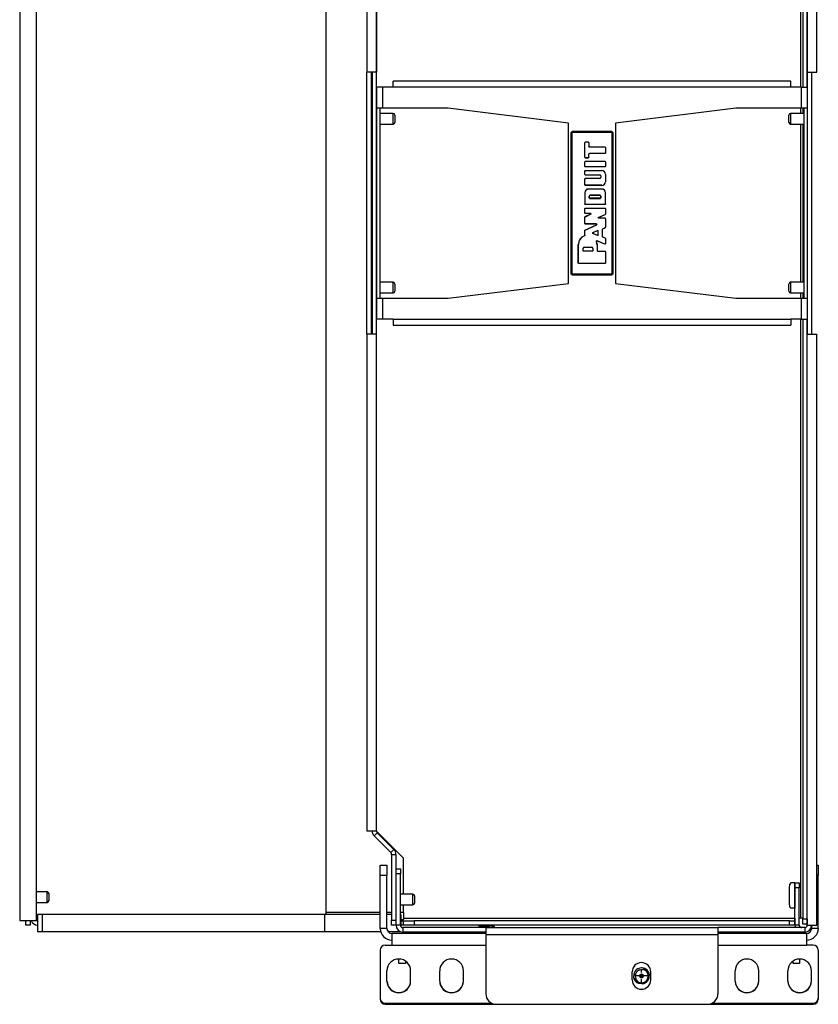
# Model space of a CAD drawing. Units: inches. Extents: x -33 to 91, y -43 to 78.
# Drawn here: x 37 to 46, y 8 to 20 of the extents above; entities that cross this region are included whole.
import ezdxf

# ---------------------------------------------------------------- set-up
doc = ezdxf.new("R2010")
doc.units = ezdxf.units.IN
doc.header["$MEASUREMENT"] = 0
doc.layers.add('TFR-TRI', color=7, linetype='CONTINUOUS')

msp = doc.modelspace()

# ---------------------------------------------------------------- linework, layer by layer
at = {"layer": 'TFR-TRI', "color": 18, "linetype": 'Continuous'}
for p, q in [((46.002, 26.144), (46.002, 19.144)), ((46.116, 19.144), (46.116, 26.144)), ((36.67, 26.09), (36.67, 9.09)), ((36.87, 9.09), (36.87, 26.09)), ((45.921, 26.062), (45.921, 18.965)), ((45.951, 26.07), (45.951, 18.965)), ((46.002, 18.965), (46.002, 26.07)), ((40.298, 25.996), (40.298, 9.185)), ((40.785, 25.03), (40.785, 19.144)), ((40.898, 25.03), (40.898, 19.144)), ((40.898, 18.653), (40.898, 25.03)), ((40.801, 19.144), (40.785, 19.144)), ((40.785, 16.037), (40.785, 19.144)), ((40.842, 19.144), (40.801, 19.144)), ((40.836, 19.144), (40.836, 16.037)), ((40.882, 19.144), (40.842, 19.144)), ((40.846, 19.144), (40.846, 16.037)), ((40.898, 19.144), (40.882, 19.144)), ((40.898, 16.037), (40.898, 19.144)), ((46.002, 19.144), (46.002, 16.037)), ((46.002, 19.144), (46.019, 19.144)), ((46.019, 19.144), (46.059, 19.144)), ((46.054, 16.037), (46.054, 19.144)), ((46.059, 19.144), (46.099, 19.144)), ((46.099, 19.144), (46.116, 19.144)), ((41.094, 19.015), (41.094, 19.035)), ((45.807, 19.035), (41.094, 19.035)), ((45.807, 19.015), (45.807, 19.035)), ((40.919, 18.965), (40.899, 18.965)), ((40.899, 18.965), (40.899, 18.715)), ((40.969, 18.965), (40.919, 18.965)), ((41.094, 18.965), (40.969, 18.965)), ((40.969, 18.965), (40.969, 18.715)), ((41.094, 18.965), (41.094, 19.015)), ((45.807, 18.965), (41.094, 18.965)), ((45.807, 18.965), (45.807, 19.015)), ((45.933, 18.965), (45.807, 18.965)), ((45.933, 18.965), (45.982, 18.965)), ((45.933, 18.715), (45.933, 18.965)), ((45.982, 18.965), (46.002, 18.965)), ((40.904, 18.715), (40.899, 18.715)), ((40.899, 18.715), (40.899, 16.465)), ((40.919, 18.715), (40.904, 18.715)), ((40.942, 18.715), (40.919, 18.715)), ((40.939, 18.715), (40.939, 16.465)), ((40.969, 18.715), (40.942, 18.715)), ((41.746, 18.715), (40.969, 18.715)), ((43.172, 18.54), (41.746, 18.715)), ((45.155, 18.715), (43.73, 18.54)), ((45.933, 18.715), (45.155, 18.715)), ((45.921, 18.715), (45.921, 18.653)), ((45.959, 18.715), (45.933, 18.715)), ((45.951, 18.715), (45.951, 18.653)), ((45.982, 18.715), (45.959, 18.715)), ((45.963, 16.465), (45.963, 18.715)), ((45.997, 18.715), (45.982, 18.715)), ((46.002, 18.715), (45.997, 18.715)), ((40.899, 18.653), (40.898, 18.653)), ((41.097, 18.653), (40.939, 18.653)), ((41.097, 18.635), (41.097, 18.653)), ((41.097, 18.59), (41.097, 18.635)), ((41.097, 18.546), (41.097, 18.59)), ((41.117, 18.633), (41.117, 18.612)), ((41.117, 18.612), (41.117, 18.569)), ((41.117, 18.569), (41.117, 18.548)), ((45.784, 18.612), (45.784, 18.633)), ((45.784, 18.569), (45.784, 18.612)), ((45.784, 18.548), (45.784, 18.569)), ((45.963, 18.653), (45.804, 18.653)), ((45.804, 18.653), (45.804, 18.635)), ((45.804, 18.635), (45.804, 18.59)), ((45.804, 18.59), (45.804, 18.546)), ((40.898, 18.528), (40.899, 18.528)), ((40.898, 16.653), (40.898, 18.528)), ((40.939, 18.528), (41.097, 18.528)), ((41.097, 18.528), (41.097, 18.546)), ((43.172, 16.64), (43.172, 18.54)), ((43.201, 18.425), (43.216, 18.44)), ((43.207, 18.419), (43.222, 18.434)), ((43.686, 18.44), (43.216, 18.44)), ((43.216, 18.44), (43.222, 18.434)), ((43.222, 18.434), (43.679, 18.434)), ((43.222, 18.434), (43.222, 18.432)), ((43.222, 18.432), (43.222, 18.429)), ((43.679, 18.434), (43.686, 18.44)), ((43.679, 18.434), (43.694, 18.419)), ((43.679, 18.434), (43.679, 18.432)), ((43.679, 18.432), (43.679, 18.429)), ((43.686, 18.44), (43.701, 18.425)), ((43.73, 18.54), (43.73, 16.64)), ((45.804, 18.546), (45.804, 18.528)), ((45.804, 18.528), (45.963, 18.528)), ((45.921, 18.528), (45.921, 16.653)), ((45.951, 18.528), (45.951, 16.653)), ((43.207, 18.419), (43.201, 18.425)), ((43.201, 18.425), (43.201, 16.755)), ((43.207, 16.762), (43.207, 18.419)), ((43.209, 18.419), (43.207, 18.419)), ((43.212, 18.419), (43.209, 18.419)), ((43.222, 18.429), (43.212, 18.419)), ((43.212, 18.419), (43.212, 16.762)), ((43.679, 18.429), (43.222, 18.429)), ((43.689, 18.419), (43.679, 18.429)), ((43.689, 16.762), (43.689, 18.419)), ((43.693, 18.419), (43.689, 18.419)), ((43.694, 18.419), (43.693, 18.419)), ((43.701, 18.425), (43.694, 18.419)), ((43.694, 18.419), (43.694, 16.762)), ((43.701, 16.755), (43.701, 18.425)), ((43.365, 18.307), (43.37, 18.312)), ((43.365, 18.134), (43.365, 18.307)), ((43.366, 18.307), (43.365, 18.307)), ((43.371, 18.312), (43.366, 18.307)), ((43.366, 18.135), (43.366, 18.307)), ((43.411, 18.312), (43.37, 18.312)), ((43.37, 18.312), (43.371, 18.312)), ((43.41, 18.312), (43.371, 18.312)), ((43.41, 18.312), (43.411, 18.312)), ((43.415, 18.307), (43.41, 18.312)), ((43.411, 18.312), (43.415, 18.307)), ((43.415, 18.307), (43.415, 18.261)), ((43.415, 18.307), (43.415, 18.307)), ((43.415, 18.307), (43.415, 18.26)), ((43.415, 18.261), (43.42, 18.256)), ((43.415, 18.26), (43.415, 18.261)), ((43.42, 18.255), (43.415, 18.26)), ((43.607, 18.256), (43.42, 18.256)), ((43.42, 18.256), (43.42, 18.255)), ((43.606, 18.255), (43.42, 18.255)), ((43.606, 18.255), (43.607, 18.256)), ((43.611, 18.25), (43.606, 18.255)), ((43.607, 18.256), (43.612, 18.251)), ((43.612, 18.251), (43.611, 18.25)), ((43.611, 18.25), (43.611, 18.186)), ((43.612, 18.251), (43.612, 18.185)), ((43.365, 18.134), (43.366, 18.135)), ((43.37, 18.129), (43.365, 18.134)), ((43.365, 18.081), (43.37, 18.086)), ((43.366, 18.135), (43.371, 18.13)), ((43.371, 18.086), (43.366, 18.081)), ((43.371, 18.13), (43.37, 18.129)), ((43.37, 18.129), (43.411, 18.129)), ((43.607, 18.086), (43.37, 18.086)), ((43.37, 18.086), (43.371, 18.086)), ((43.371, 18.13), (43.41, 18.13)), ((43.606, 18.086), (43.371, 18.086)), ((43.41, 18.13), (43.415, 18.135)), ((43.411, 18.129), (43.41, 18.13)), ((43.415, 18.134), (43.411, 18.129)), ((43.415, 18.176), (43.42, 18.181)), ((43.42, 18.18), (43.415, 18.175)), ((43.415, 18.175), (43.415, 18.176)), ((43.415, 18.135), (43.415, 18.176)), ((43.415, 18.134), (43.415, 18.175)), ((43.415, 18.135), (43.415, 18.134)), ((43.606, 18.181), (43.42, 18.181)), ((43.42, 18.181), (43.42, 18.18)), ((43.607, 18.18), (43.42, 18.18)), ((43.606, 18.181), (43.611, 18.186)), ((43.607, 18.18), (43.606, 18.181)), ((43.606, 18.086), (43.607, 18.086)), ((43.611, 18.081), (43.606, 18.086)), ((43.612, 18.185), (43.607, 18.18)), ((43.607, 18.086), (43.612, 18.081)), ((43.611, 18.186), (43.612, 18.185)), ((43.365, 18.025), (43.365, 18.081)), ((43.366, 18.081), (43.365, 18.081)), ((43.365, 18.025), (43.366, 18.026)), ((43.37, 18.02), (43.365, 18.025)), ((43.365, 17.972), (43.37, 17.977)), ((43.365, 17.931), (43.365, 17.972)), ((43.366, 17.971), (43.365, 17.972)), ((43.366, 18.026), (43.366, 18.081)), ((43.366, 18.026), (43.371, 18.021)), ((43.371, 17.976), (43.366, 17.971)), ((43.366, 17.931), (43.366, 17.971)), ((43.371, 18.021), (43.37, 18.02)), ((43.607, 18.02), (43.37, 18.02)), ((43.37, 17.977), (43.568, 17.977)), ((43.37, 17.977), (43.371, 17.976)), ((43.606, 18.021), (43.371, 18.021)), ((43.371, 17.976), (43.568, 17.976)), ((43.568, 17.976), (43.568, 17.977)), ((43.606, 18.021), (43.611, 18.026)), ((43.607, 18.02), (43.606, 18.021)), ((43.612, 18.025), (43.607, 18.02)), ((43.611, 18.081), (43.611, 18.026)), ((43.612, 18.081), (43.611, 18.081)), ((43.611, 18.026), (43.612, 18.025)), ((43.612, 18.081), (43.612, 18.025)), ((43.37, 17.926), (43.365, 17.931)), ((43.365, 17.931), (43.366, 17.931)), ((43.365, 17.878), (43.37, 17.883)), ((43.365, 17.806), (43.365, 17.878)), ((43.366, 17.877), (43.365, 17.878)), ((43.366, 17.931), (43.371, 17.926)), ((43.371, 17.882), (43.366, 17.877)), ((43.366, 17.807), (43.366, 17.877)), ((43.37, 17.926), (43.543, 17.926)), ((43.371, 17.926), (43.37, 17.926)), ((43.543, 17.883), (43.37, 17.883)), ((43.37, 17.883), (43.371, 17.882)), ((43.371, 17.926), (43.543, 17.926)), ((43.543, 17.882), (43.371, 17.882)), ((43.543, 17.926), (43.543, 17.926)), ((43.543, 17.882), (43.543, 17.883)), ((43.555, 17.913), (43.555, 17.895)), ((43.556, 17.913), (43.555, 17.913)), ((43.556, 17.895), (43.555, 17.895)), ((43.556, 17.913), (43.556, 17.895)), ((43.611, 17.933), (43.612, 17.933)), ((43.611, 17.933), (43.611, 17.845)), ((43.612, 17.933), (43.612, 17.845)), ((43.365, 17.806), (43.366, 17.807)), ((43.37, 17.801), (43.365, 17.806)), ((43.366, 17.807), (43.371, 17.802)), ((43.371, 17.802), (43.37, 17.801)), ((43.568, 17.801), (43.37, 17.801)), ((43.568, 17.802), (43.371, 17.802)), ((43.568, 17.758), (43.409, 17.758)), ((43.409, 17.757), (43.409, 17.758)), ((43.568, 17.757), (43.409, 17.757)), ((43.568, 17.802), (43.568, 17.801)), ((43.568, 17.757), (43.568, 17.758)), ((43.611, 17.845), (43.612, 17.845)), ((43.365, 17.714), (43.365, 17.58)), ((43.366, 17.714), (43.365, 17.714)), ((43.366, 17.714), (43.366, 17.581)), ((43.416, 17.673), (43.416, 17.652)), ((43.416, 17.673), (43.417, 17.673)), ((43.416, 17.652), (43.417, 17.653)), ((43.421, 17.647), (43.416, 17.652)), ((43.417, 17.653), (43.417, 17.673)), ((43.417, 17.653), (43.422, 17.648)), ((43.422, 17.648), (43.421, 17.647)), ((43.421, 17.647), (43.551, 17.647)), ((43.55, 17.648), (43.422, 17.648)), ((43.543, 17.687), (43.429, 17.687)), ((43.429, 17.687), (43.429, 17.686)), ((43.429, 17.686), (43.543, 17.686)), ((43.543, 17.687), (43.543, 17.686)), ((43.55, 17.648), (43.555, 17.653)), ((43.551, 17.647), (43.55, 17.648)), ((43.556, 17.652), (43.551, 17.647)), ((43.556, 17.673), (43.555, 17.673)), ((43.555, 17.673), (43.555, 17.653)), ((43.555, 17.653), (43.556, 17.652)), ((43.556, 17.652), (43.556, 17.673)), ((43.611, 17.581), (43.611, 17.714)), ((43.611, 17.714), (43.612, 17.714)), ((43.612, 17.58), (43.612, 17.714)), ((43.365, 17.58), (43.366, 17.581)), ((43.37, 17.575), (43.365, 17.58)), ((43.365, 17.527), (43.37, 17.532)), ((43.365, 17.474), (43.365, 17.527)), ((43.366, 17.526), (43.365, 17.527)), ((43.366, 17.581), (43.371, 17.576)), ((43.371, 17.531), (43.366, 17.526)), ((43.366, 17.475), (43.366, 17.526)), ((43.371, 17.576), (43.37, 17.575)), ((43.607, 17.575), (43.37, 17.575)), ((43.37, 17.532), (43.607, 17.532)), ((43.37, 17.532), (43.371, 17.531)), ((43.606, 17.576), (43.371, 17.576)), ((43.371, 17.531), (43.606, 17.531)), ((43.606, 17.576), (43.611, 17.581)), ((43.607, 17.575), (43.606, 17.576)), ((43.606, 17.531), (43.607, 17.532)), ((43.611, 17.526), (43.606, 17.531)), ((43.612, 17.58), (43.607, 17.575)), ((43.607, 17.532), (43.612, 17.527)), ((43.611, 17.581), (43.612, 17.58)), ((43.612, 17.527), (43.611, 17.526)), ((43.611, 17.526), (43.611, 17.461)), ((43.612, 17.527), (43.612, 17.461)), ((43.365, 17.474), (43.366, 17.475)), ((43.37, 17.469), (43.365, 17.474)), ((43.365, 17.422), (43.368, 17.427)), ((43.365, 17.348), (43.365, 17.422)), ((43.366, 17.422), (43.365, 17.422)), ((43.366, 17.475), (43.371, 17.47)), ((43.369, 17.426), (43.366, 17.422)), ((43.366, 17.349), (43.366, 17.422)), ((43.435, 17.459), (43.368, 17.427)), ((43.368, 17.427), (43.369, 17.426)), ((43.438, 17.46), (43.369, 17.426)), ((43.371, 17.47), (43.37, 17.469)), ((43.433, 17.469), (43.37, 17.469)), ((43.436, 17.47), (43.371, 17.47)), ((43.433, 17.469), (43.436, 17.47)), ((43.435, 17.459), (43.433, 17.469)), ((43.438, 17.46), (43.435, 17.459)), ((43.436, 17.47), (43.438, 17.46)), ((43.526, 17.421), (43.608, 17.457)), ((43.526, 17.421), (43.529, 17.422)), ((43.528, 17.412), (43.526, 17.421)), ((43.531, 17.412), (43.528, 17.412)), ((43.606, 17.412), (43.528, 17.412)), ((43.529, 17.422), (43.609, 17.456)), ((43.529, 17.422), (43.531, 17.412)), ((43.607, 17.412), (43.531, 17.412)), ((43.606, 17.412), (43.607, 17.412)), ((43.611, 17.407), (43.606, 17.412)), ((43.607, 17.412), (43.612, 17.407)), ((43.608, 17.457), (43.611, 17.461)), ((43.609, 17.456), (43.608, 17.457)), ((43.612, 17.461), (43.609, 17.456)), ((43.611, 17.461), (43.612, 17.461)), ((43.612, 17.407), (43.611, 17.407)), ((43.611, 17.407), (43.611, 17.305)), ((43.612, 17.407), (43.612, 17.305)), ((43.365, 17.348), (43.366, 17.349)), ((43.37, 17.343), (43.365, 17.348)), ((43.365, 17.267), (43.368, 17.272)), ((43.365, 17.209), (43.365, 17.267)), ((43.366, 17.267), (43.365, 17.267)), ((43.366, 17.349), (43.371, 17.344)), ((43.369, 17.272), (43.366, 17.267)), ((43.366, 17.209), (43.366, 17.267)), ((43.368, 17.272), (43.505, 17.333)), ((43.368, 17.272), (43.369, 17.272)), ((43.369, 17.272), (43.508, 17.334)), ((43.371, 17.344), (43.37, 17.343)), ((43.503, 17.343), (43.37, 17.343)), ((43.506, 17.344), (43.371, 17.344)), ((43.462, 17.242), (43.517, 17.266)), ((43.463, 17.242), (43.516, 17.265)), ((43.503, 17.343), (43.506, 17.344)), ((43.505, 17.333), (43.503, 17.343)), ((43.508, 17.334), (43.505, 17.333)), ((43.506, 17.344), (43.508, 17.334)), ((43.516, 17.265), (43.517, 17.266)), ((43.523, 17.261), (43.516, 17.265)), ((43.517, 17.266), (43.524, 17.262)), ((43.579, 17.286), (43.576, 17.281)), ((43.576, 17.282), (43.579, 17.286)), ((43.576, 17.281), (43.576, 17.282)), ((43.576, 17.193), (43.576, 17.282)), ((43.576, 17.194), (43.576, 17.281)), ((43.579, 17.286), (43.609, 17.301)), ((43.579, 17.286), (43.609, 17.3)), ((43.579, 17.286), (43.579, 17.286)), ((43.612, 17.305), (43.609, 17.3)), ((43.609, 17.301), (43.611, 17.305)), ((43.609, 17.3), (43.609, 17.301)), ((43.611, 17.305), (43.612, 17.305)), ((43.362, 17.204), (43.363, 17.205)), ((43.362, 17.204), (43.362, 17.204)), ((43.362, 17.204), (43.362, 17.204)), ((43.363, 17.204), (43.362, 17.204)), ((43.363, 17.205), (43.364, 17.207)), ((43.365, 17.205), (43.363, 17.204)), ((43.364, 17.207), (43.365, 17.208)), ((43.365, 17.208), (43.365, 17.209)), ((43.365, 17.209), (43.365, 17.209)), ((43.365, 17.209), (43.366, 17.209)), ((43.366, 17.209), (43.365, 17.207)), ((43.365, 17.207), (43.365, 17.205)), ((43.462, 17.232), (43.462, 17.242)), ((43.462, 17.242), (43.463, 17.242)), ((43.517, 17.208), (43.462, 17.232)), ((43.463, 17.232), (43.462, 17.232)), ((43.463, 17.242), (43.463, 17.232)), ((43.516, 17.209), (43.463, 17.232)), ((43.516, 17.209), (43.523, 17.214)), ((43.517, 17.208), (43.516, 17.209)), ((43.524, 17.213), (43.517, 17.208)), ((43.524, 17.262), (43.523, 17.261)), ((43.523, 17.214), (43.523, 17.261)), ((43.523, 17.214), (43.524, 17.213)), ((43.524, 17.213), (43.524, 17.262)), ((43.576, 17.194), (43.58, 17.189)), ((43.576, 17.193), (43.576, 17.194)), ((43.579, 17.189), (43.576, 17.193)), ((43.58, 17.189), (43.579, 17.189)), ((43.608, 17.176), (43.579, 17.189)), ((43.609, 17.177), (43.58, 17.189)), ((43.608, 17.176), (43.609, 17.177)), ((43.611, 17.172), (43.608, 17.176)), ((43.609, 17.177), (43.612, 17.172)), ((43.612, 17.172), (43.611, 17.172)), ((43.611, 17.172), (43.611, 17.111)), ((43.612, 17.172), (43.612, 17.11)), ((43.289, 16.881), (43.289, 17.1)), ((43.29, 17.1), (43.289, 17.1)), ((43.29, 16.882), (43.29, 17.1)), ((43.345, 17.026), (43.345, 17.053)), ((43.345, 17.053), (43.346, 17.053)), ((43.346, 17.026), (43.346, 17.053)), ((43.362, 17.069), (43.444, 17.069)), ((43.362, 17.069), (43.362, 17.069)), ((43.362, 17.069), (43.444, 17.069)), ((43.444, 17.069), (43.444, 17.069)), ((43.46, 17.053), (43.46, 17.026)), ((43.46, 17.053), (43.46, 17.026)), ((43.46, 17.053), (43.46, 17.053)), ((43.503, 17.141), (43.504, 17.142)), ((43.504, 17.139), (43.503, 17.141)), ((43.504, 17.144), (43.506, 17.145)), ((43.504, 17.142), (43.504, 17.144)), ((43.505, 17.141), (43.504, 17.139)), ((43.504, 17.139), (43.505, 17.138)), ((43.505, 17.138), (43.504, 17.139)), ((43.504, 17.139), (43.504, 17.139)), ((43.507, 17.144), (43.505, 17.143)), ((43.505, 17.143), (43.505, 17.141)), ((43.506, 17.145), (43.507, 17.146)), ((43.507, 17.146), (43.509, 17.146)), ((43.508, 17.144), (43.507, 17.144)), ((43.51, 17.145), (43.508, 17.144)), ((43.509, 17.146), (43.51, 17.146)), ((43.605, 17.106), (43.51, 17.146)), ((43.51, 17.146), (43.511, 17.145)), ((43.511, 17.144), (43.51, 17.145)), ((43.511, 17.145), (43.511, 17.144)), ((43.605, 17.105), (43.511, 17.144)), ((43.511, 17.1), (43.511, 17.026)), ((43.511, 17.1), (43.511, 17.1)), ((43.511, 17.1), (43.511, 17.026)), ((43.605, 17.106), (43.611, 17.111)), ((43.612, 17.11), (43.605, 17.105)), ((43.605, 17.105), (43.605, 17.106)), ((43.611, 17.111), (43.612, 17.11)), ((43.35, 17.021), (43.345, 17.026)), ((43.345, 17.026), (43.346, 17.026)), ((43.346, 17.026), (43.351, 17.021)), ((43.455, 17.021), (43.35, 17.021)), ((43.351, 17.021), (43.35, 17.021)), ((43.455, 17.021), (43.351, 17.021)), ((43.46, 17.026), (43.455, 17.021)), ((43.455, 17.021), (43.46, 17.026)), ((43.455, 17.021), (43.455, 17.021)), ((43.46, 17.026), (43.46, 17.026)), ((43.511, 17.026), (43.516, 17.021)), ((43.511, 17.026), (43.511, 17.026)), ((43.516, 17.021), (43.511, 17.026)), ((43.516, 17.021), (43.607, 17.021)), ((43.516, 17.021), (43.516, 17.021)), ((43.516, 17.021), (43.606, 17.021)), ((43.606, 17.021), (43.607, 17.021)), ((43.611, 17.016), (43.606, 17.021)), ((43.607, 17.021), (43.612, 17.016)), ((43.612, 17.016), (43.611, 17.016)), ((43.611, 17.016), (43.611, 16.882)), ((43.612, 17.016), (43.612, 16.881)), ((43.289, 16.881), (43.29, 16.882)), ((43.294, 16.876), (43.289, 16.881)), ((43.29, 16.882), (43.295, 16.877)), ((43.295, 16.877), (43.294, 16.876)), ((43.607, 16.876), (43.294, 16.876)), ((43.606, 16.877), (43.295, 16.877)), ((43.606, 16.877), (43.611, 16.882)), ((43.607, 16.876), (43.606, 16.877)), ((43.612, 16.881), (43.607, 16.876)), ((43.611, 16.882), (43.612, 16.881)), ((43.201, 16.755), (43.207, 16.762)), ((43.216, 16.74), (43.201, 16.755)), ((43.222, 16.747), (43.207, 16.762)), ((43.209, 16.762), (43.207, 16.762)), ((43.212, 16.762), (43.209, 16.762)), ((43.212, 16.762), (43.222, 16.752)), ((43.222, 16.747), (43.216, 16.74)), ((43.216, 16.74), (43.686, 16.74)), ((43.222, 16.752), (43.679, 16.752)), ((43.222, 16.752), (43.222, 16.749)), ((43.222, 16.749), (43.222, 16.747)), ((43.679, 16.747), (43.222, 16.747)), ((43.679, 16.752), (43.689, 16.762)), ((43.694, 16.762), (43.679, 16.747)), ((43.679, 16.752), (43.679, 16.749)), ((43.679, 16.749), (43.679, 16.747)), ((43.686, 16.74), (43.679, 16.747)), ((43.701, 16.755), (43.686, 16.74)), ((43.693, 16.762), (43.689, 16.762)), ((43.694, 16.762), (43.693, 16.762)), ((43.694, 16.762), (43.701, 16.755)), ((40.899, 16.653), (40.898, 16.653)), ((41.097, 16.653), (40.939, 16.653)), ((41.097, 16.635), (41.097, 16.653)), ((41.097, 16.59), (41.097, 16.635)), ((41.097, 16.546), (41.097, 16.59)), ((41.117, 16.633), (41.117, 16.612)), ((41.117, 16.612), (41.117, 16.569)), ((41.117, 16.569), (41.117, 16.548)), ((41.746, 16.465), (43.172, 16.64)), ((43.73, 16.64), (45.155, 16.465)), ((45.784, 16.612), (45.784, 16.633)), ((45.784, 16.569), (45.784, 16.612)), ((45.784, 16.548), (45.784, 16.569)), ((45.963, 16.653), (45.804, 16.653)), ((45.804, 16.653), (45.804, 16.635)), ((45.804, 16.635), (45.804, 16.59)), ((45.804, 16.59), (45.804, 16.546)), ((40.898, 16.528), (40.899, 16.528)), ((40.898, 10.151), (40.898, 16.528)), ((40.899, 16.465), (40.904, 16.465)), ((40.899, 16.465), (40.899, 16.215)), ((40.904, 16.465), (40.919, 16.465)), ((40.919, 16.465), (40.942, 16.465)), ((40.939, 16.528), (41.097, 16.528)), ((40.942, 16.465), (40.969, 16.465)), ((40.969, 16.465), (41.746, 16.465)), ((40.969, 16.465), (40.969, 16.215)), ((41.097, 16.528), (41.097, 16.546)), ((45.155, 16.465), (45.933, 16.465)), ((45.804, 16.546), (45.804, 16.528)), ((45.804, 16.528), (45.963, 16.528)), ((45.921, 16.528), (45.921, 16.466)), ((45.933, 16.465), (45.959, 16.465)), ((45.933, 16.215), (45.933, 16.465)), ((45.951, 16.528), (45.951, 16.465)), ((45.959, 16.465), (45.982, 16.465)), ((45.982, 16.465), (45.997, 16.465)), ((45.997, 16.465), (46.002, 16.465)), ((40.919, 16.215), (40.899, 16.215)), ((40.969, 16.215), (40.919, 16.215)), ((41.094, 16.215), (40.969, 16.215)), ((41.094, 16.215), (45.807, 16.215)), ((41.094, 16.215), (41.094, 16.166)), ((45.933, 16.215), (45.807, 16.215)), ((45.807, 16.215), (45.807, 16.166)), ((45.921, 16.216), (45.921, 9.119)), ((45.933, 16.215), (45.982, 16.215)), ((45.951, 16.216), (45.951, 9.11)), ((45.982, 16.215), (46.002, 16.215)), ((46.002, 9.11), (46.002, 16.216)), ((41.094, 16.166), (41.094, 16.146)), ((41.094, 16.146), (45.807, 16.146)), ((45.807, 16.166), (45.807, 16.146)), ((40.801, 16.037), (40.785, 16.037)), ((40.785, 16.037), (40.785, 10.151)), ((40.842, 16.037), (40.801, 16.037)), ((40.882, 16.037), (40.842, 16.037)), ((40.898, 16.037), (40.882, 16.037)), ((40.898, 10.151), (40.898, 16.037)), ((46.002, 9.037), (46.002, 16.037)), ((46.002, 16.037), (46.019, 16.037)), ((46.019, 16.037), (46.059, 16.037)), ((46.059, 16.037), (46.099, 16.037)), ((46.099, 16.037), (46.116, 16.037)), ((46.116, 9.037), (46.116, 16.037)), ((40.801, 10.151), (40.785, 10.151)), ((40.842, 10.151), (40.801, 10.151)), ((40.882, 10.151), (40.842, 10.151)), ((40.898, 10.151), (40.882, 10.151)), ((41.218, 9.832), (40.898, 10.151)), ((40.87, 10.093), (40.907, 10.13)), ((40.87, 10.093), (41.068, 9.896)), ((40.907, 10.13), (41.105, 9.932)), ((41.068, 9.896), (41.105, 9.932)), ((41.077, 9.874), (41.128, 9.874)), ((41.077, 9.874), (41.077, 9.097)), ((41.128, 9.874), (41.128, 9.097)), ((41.218, 9.403), (41.218, 9.832)), ((40.942, 9.733), (40.942, 9.749)), ((40.942, 9.749), (41.021, 9.749)), ((40.942, 9.687), (40.942, 9.733)), ((40.942, 9.624), (40.942, 9.687)), ((41.021, 9.749), (41.021, 9.733)), ((41.021, 9.733), (41.021, 9.687)), ((41.021, 9.687), (41.021, 9.624)), ((41.129, 9.688), (41.129, 9.705)), ((41.129, 9.705), (41.181, 9.705)), ((41.129, 9.645), (41.129, 9.688)), ((41.181, 9.705), (41.181, 9.688)), ((41.181, 9.688), (41.181, 9.645)), ((46.116, 9.749), (46.132, 9.749)), ((46.132, 9.749), (46.132, 9.733)), ((46.132, 9.733), (46.132, 9.687)), ((46.132, 9.687), (46.132, 9.624)), ((41.021, 9.624), (40.942, 9.624)), ((40.942, 8.999), (40.942, 9.624)), ((41.021, 8.999), (41.021, 9.624)), ((41.181, 9.645), (41.129, 9.645)), ((41.129, 9.037), (41.129, 9.645)), ((41.181, 9.037), (41.181, 9.645)), ((46.132, 9.624), (46.116, 9.624)), ((46.132, 8.999), (46.132, 9.624)), ((45.792, 9.519), (45.786, 9.477)), ((45.786, 9.477), (45.786, 9.297)), ((45.806, 9.537), (45.792, 9.519)), ((45.854, 9.537), (45.806, 9.537)), ((45.855, 9.537), (45.854, 9.537)), ((45.854, 9.537), (45.854, 9.237)), ((45.856, 9.537), (45.855, 9.537)), ((45.856, 9.519), (45.856, 9.537)), ((45.856, 9.537), (45.907, 9.537)), ((45.856, 9.477), (45.856, 9.519)), ((45.907, 9.477), (45.856, 9.477)), ((45.856, 9.037), (45.856, 9.477)), ((45.907, 9.537), (45.907, 9.519)), ((45.907, 9.519), (45.907, 9.477)), ((45.907, 9.037), (45.907, 9.477)), ((36.994, 9.431), (36.87, 9.431)), ((36.994, 9.413), (36.994, 9.431)), ((36.994, 9.369), (36.994, 9.413)), ((36.994, 9.324), (36.994, 9.369)), ((37.014, 9.411), (37.014, 9.39)), ((37.014, 9.39), (37.014, 9.347)), ((37.014, 9.347), (37.014, 9.326)), ((41.129, 9.403), (41.128, 9.403)), ((41.328, 9.403), (41.181, 9.403)), ((41.328, 9.385), (41.328, 9.403)), ((41.328, 9.34), (41.328, 9.385)), ((41.328, 9.296), (41.328, 9.34)), ((41.348, 9.383), (41.348, 9.362)), ((41.348, 9.362), (41.348, 9.319)), ((36.87, 9.306), (36.994, 9.306)), ((36.994, 9.306), (36.994, 9.324)), ((41.128, 9.278), (41.129, 9.278)), ((41.181, 9.278), (41.328, 9.278)), ((41.218, 9.185), (41.218, 9.278)), ((41.328, 9.278), (41.328, 9.296)), ((41.348, 9.319), (41.348, 9.298)), ((45.786, 9.297), (45.792, 9.255)), ((45.792, 9.255), (45.806, 9.237)), ((45.854, 9.237), (45.806, 9.237)), ((45.855, 9.237), (45.854, 9.237)), ((45.856, 9.237), (45.855, 9.237)), ((36.883, 9.119), (36.87, 9.119)), ((36.938, 9.163), (36.883, 9.163)), ((36.883, 9.163), (36.883, 9.144)), ((36.883, 9.144), (36.883, 9.094)), ((40.942, 9.163), (36.938, 9.163)), ((36.938, 9.163), (36.938, 9.144)), ((36.938, 9.144), (36.938, 9.094)), ((40.283, 9.163), (40.283, 9.144)), ((40.283, 9.144), (40.283, 9.094)), ((40.942, 9.185), (40.298, 9.185)), ((40.298, 9.185), (40.298, 9.174)), ((40.298, 9.174), (40.298, 9.163)), ((41.077, 9.185), (41.021, 9.185)), ((41.077, 9.163), (41.021, 9.163)), ((41.129, 9.185), (41.128, 9.185)), ((41.129, 9.163), (41.128, 9.163)), ((41.218, 9.185), (41.181, 9.185)), ((41.188, 9.163), (41.181, 9.163)), ((41.188, 9.163), (41.188, 9.141)), ((41.188, 9.141), (41.188, 9.084)), ((41.188, 9.104), (41.218, 9.104)), ((41.218, 9.185), (41.218, 9.128)), ((41.218, 9.128), (41.218, 9.104)), ((41.218, 9.119), (45.853, 9.119)), ((45.856, 9.119), (45.853, 9.119)), ((45.853, 9.119), (45.853, 9.097)), ((45.921, 9.119), (45.907, 9.119)), ((45.942, 9.119), (45.921, 9.119)), ((45.951, 9.119), (45.942, 9.119)), ((45.951, 9.068), (45.951, 9.11)), ((45.951, 9.11), (46.002, 9.11)), ((46.002, 9.11), (46.002, 9.068)), ((36.67, 9.09), (36.689, 9.09)), ((36.689, 9.09), (36.739, 9.09)), ((36.739, 9.09), (36.801, 9.09)), ((36.744, 9.037), (36.744, 9.09)), ((36.796, 9.037), (36.744, 9.037)), ((36.796, 9.09), (36.796, 9.037)), ((36.801, 9.09), (36.851, 9.09)), ((36.851, 9.09), (36.87, 9.09)), ((36.883, 9.094), (36.883, 9.032)), ((36.883, 9.032), (36.883, 8.982)), ((36.938, 9.094), (36.938, 9.032)), ((36.938, 9.032), (36.938, 8.982)), ((40.283, 9.094), (40.283, 9.032)), ((40.283, 9.032), (40.283, 8.982)), ((41.021, 8.999), (40.942, 8.999)), ((41.077, 9.097), (41.128, 9.097)), ((41.077, 9.055), (41.077, 9.097)), ((41.077, 9.037), (41.077, 9.055)), ((41.128, 9.037), (41.077, 9.037)), ((41.128, 9.097), (41.128, 9.055)), ((41.128, 9.055), (41.128, 9.037)), ((41.181, 9.037), (41.129, 9.037)), ((41.188, 9.089), (41.218, 9.089)), ((41.188, 9.084), (41.188, 9.018)), ((41.218, 9.037), (41.188, 9.037)), ((42.193, 9.007), (41.211, 9.007)), ((41.211, 9.007), (41.211, 8.955)), ((41.218, 9.089), (41.234, 9.089)), ((41.218, 9.037), (41.218, 9.089)), ((41.234, 9.037), (41.218, 9.037)), ((41.234, 9.089), (41.28, 9.089)), ((41.28, 9.037), (41.234, 9.037)), ((41.28, 9.089), (41.343, 9.089)), ((41.343, 9.037), (41.28, 9.037)), ((45.793, 9.089), (41.343, 9.089)), ((41.343, 9.089), (41.343, 9.037)), ((45.793, 9.037), (41.343, 9.037)), ((42.103, 9.037), (42.103, 9.036)), ((42.103, 9.036), (42.103, 9.036)), ((42.103, 9.036), (42.112, 9.031)), ((42.112, 9.027), (42.111, 9.026)), ((42.114, 9.027), (42.111, 9.026)), ((42.111, 9.026), (42.112, 9.026)), ((42.122, 9.031), (42.112, 9.031)), ((42.113, 9.027), (42.112, 9.027)), ((42.112, 9.025), (42.118, 9.021)), ((42.117, 9.029), (42.113, 9.029)), ((42.114, 9.027), (42.113, 9.027)), ((42.125, 9.028), (42.114, 9.027)), ((42.13, 9.029), (42.117, 9.029)), ((42.118, 9.021), (42.125, 9.017)), ((42.148, 9.031), (42.122, 9.031)), ((42.124, 9.008), (42.122, 9.007)), ((42.123, 9.019), (42.123, 9.008)), ((42.124, 9.02), (42.132, 9.022)), ((42.124, 9.019), (42.124, 9.02)), ((42.13, 9.029), (42.125, 9.028)), ((42.144, 9.012), (42.125, 9.008)), ((42.141, 9.03), (42.13, 9.029)), ((42.132, 9.022), (42.147, 9.024)), ((42.14, 9.037), (42.134, 9.036)), ((42.134, 9.036), (42.148, 9.031)), ((42.143, 9.037), (42.14, 9.037)), ((42.148, 9.031), (42.141, 9.03)), ((42.165, 9.015), (42.144, 9.012)), ((42.147, 9.024), (42.167, 9.026)), ((42.189, 9.017), (42.165, 9.015)), ((42.167, 9.026), (42.192, 9.028)), ((42.181, 9.037), (42.181, 9.036)), ((42.214, 9.019), (42.189, 9.017)), ((42.192, 9.028), (42.216, 9.031)), ((42.193, 9.007), (44.943, 9.007)), ((42.193, 9.007), (42.193, 8.983)), ((42.193, 8.983), (42.193, 8.925)), ((42.237, 9.021), (42.214, 9.019)), ((42.216, 9.031), (42.239, 9.033)), ((42.218, 9.007), (42.24, 9.009)), ((42.255, 9.024), (42.237, 9.021)), ((42.239, 9.033), (42.263, 9.036)), ((42.24, 9.009), (42.266, 9.011)), ((42.268, 9.026), (42.255, 9.024)), ((42.264, 9.036), (42.265, 9.037)), ((42.266, 9.011), (42.284, 9.013)), ((42.272, 9.028), (42.268, 9.026)), ((42.272, 9.028), (42.272, 9.037)), ((42.272, 9.028), (42.283, 9.021)), ((42.283, 9.031), (42.293, 9.036)), ((42.293, 9.022), (42.283, 9.027)), ((42.283, 9.021), (42.293, 9.016)), ((42.287, 9.008), (42.283, 9.007)), ((42.284, 9.013), (42.292, 9.015)), ((42.29, 9.009), (42.287, 9.008)), ((42.288, 9.007), (42.293, 9.01)), ((42.292, 9.015), (42.293, 9.016)), ((42.293, 9.036), (42.293, 9.037)), ((42.293, 9.022), (42.293, 9.016)), ((42.293, 9.01), (42.293, 9.016)), ((45.972, 9.007), (44.943, 9.007)), ((44.943, 9.007), (44.943, 8.983)), ((44.943, 8.983), (44.943, 8.925)), ((45.793, 9.089), (45.835, 9.089)), ((45.793, 9.037), (45.793, 9.089)), ((45.835, 9.037), (45.793, 9.037)), ((45.835, 9.089), (45.853, 9.089)), ((45.853, 9.037), (45.835, 9.037)), ((45.853, 9.097), (45.853, 9.089)), ((45.853, 9.089), (45.853, 9.037)), ((45.907, 9.037), (45.856, 9.037)), ((45.951, 9.05), (45.951, 9.068)), ((46.002, 9.05), (45.951, 9.05)), ((45.972, 9.007), (45.972, 8.955)), ((46.002, 9.068), (46.002, 9.05)), ((46.002, 9.037), (46.019, 9.037)), ((46.019, 9.037), (46.059, 9.037)), ((46.054, 8.999), (46.054, 9.037)), ((46.132, 8.999), (46.054, 8.999)), ((46.059, 9.037), (46.099, 9.037)), ((46.099, 9.037), (46.116, 9.037)), ((36.883, 8.982), (36.883, 8.963)), ((36.883, 8.963), (36.938, 8.963)), ((36.938, 8.982), (36.938, 8.963)), ((36.938, 8.963), (40.947, 8.963)), ((40.283, 8.982), (40.283, 8.963)), ((41.033, 8.963), (41.177, 8.963)), ((42.193, 8.939), (41.081, 8.939)), ((41.081, 8.939), (41.081, 8.921)), ((41.081, 8.921), (41.081, 8.87)), ((41.081, 8.87), (41.081, 8.801)), ((42.193, 8.955), (41.211, 8.955)), ((42.105, 8.955), (42.103, 8.954)), ((42.103, 8.953), (42.103, 8.947)), ((42.112, 8.95), (42.103, 8.948)), ((42.103, 8.948), (42.103, 8.947)), ((42.103, 8.947), (42.105, 8.946)), ((42.13, 8.952), (42.112, 8.95)), ((42.156, 8.955), (42.13, 8.952)), ((42.138, 8.939), (42.148, 8.941)), ((42.148, 8.941), (42.192, 8.945)), ((42.166, 8.955), (42.156, 8.955)), ((42.193, 8.925), (44.943, 8.925)), ((42.193, 8.925), (42.193, 8.224)), ((45.994, 8.939), (44.942, 8.939)), ((45.972, 8.955), (44.943, 8.955)), ((44.943, 8.925), (44.943, 8.224)), ((45.994, 8.939), (45.994, 8.921)), ((45.994, 8.921), (45.994, 8.87)), ((45.994, 8.87), (45.994, 8.801)), ((41.002, 8.801), (41.081, 8.801)), ((41.081, 8.801), (42.193, 8.801)), ((44.942, 8.801), (45.994, 8.801)), ((46.072, 8.801), (45.994, 8.801)), ((40.942, 8.741), (40.942, 8.173)), ((40.942, 8.662), (40.942, 8.159)), ((41.164, 8.597), (41.164, 8.635)), ((45.911, 8.635), (45.911, 8.597)), ((46.132, 8.741), (46.132, 8.173)), ((41.164, 8.581), (41.164, 8.597)), ((41.242, 8.581), (41.164, 8.581)), ((41.242, 8.61), (41.242, 8.589)), ((41.242, 8.589), (41.242, 8.581)), ((44.006, 8.525), (43.978, 8.51)), ((44.037, 8.53), (44.006, 8.525)), ((44.047, 8.53), (44.037, 8.53)), ((44.078, 8.522), (44.047, 8.53)), ((44.104, 8.503), (44.078, 8.522)), ((45.833, 8.589), (45.833, 8.61)), ((45.833, 8.581), (45.833, 8.589)), ((45.911, 8.581), (45.833, 8.581)), ((45.911, 8.597), (45.911, 8.581)), ((41.022, 8.375), (41.022, 8.495)), ((41.302, 8.379), (41.302, 8.499)), ((41.302, 8.375), (41.302, 8.495)), ((41.647, 8.375), (41.647, 8.495)), ((41.927, 8.379), (41.927, 8.499)), ((41.927, 8.375), (41.927, 8.495)), ((43.927, 8.388), (43.927, 8.483)), ((43.945, 8.456), (43.943, 8.422)), ((43.943, 8.422), (43.958, 8.394)), ((43.957, 8.486), (43.945, 8.456)), ((43.978, 8.51), (43.957, 8.486)), ((44.014, 8.435), (43.963, 8.435)), ((43.977, 8.389), (43.97, 8.404)), ((44.014, 8.435), (44.016, 8.444)), ((44.037, 8.435), (44.014, 8.435)), ((44.016, 8.426), (44.014, 8.435)), ((44.016, 8.444), (44.021, 8.452)), ((44.021, 8.419), (44.016, 8.426)), ((44.017, 8.507), (44.04, 8.513)), ((44.021, 8.452), (44.028, 8.457)), ((44.028, 8.414), (44.021, 8.419)), ((44.028, 8.457), (44.037, 8.459)), ((44.037, 8.412), (44.028, 8.414)), ((44.037, 8.476), (44.037, 8.515)), ((44.037, 8.459), (44.037, 8.435)), ((44.037, 8.459), (44.047, 8.457)), ((44.037, 8.435), (44.061, 8.435)), ((44.037, 8.435), (44.037, 8.412)), ((44.047, 8.414), (44.037, 8.412)), ((44.04, 8.513), (44.062, 8.513)), ((44.047, 8.457), (44.054, 8.452)), ((44.054, 8.419), (44.047, 8.414)), ((44.054, 8.452), (44.059, 8.444)), ((44.059, 8.426), (44.054, 8.419)), ((44.059, 8.444), (44.061, 8.435)), ((44.061, 8.435), (44.059, 8.426)), ((44.119, 8.435), (44.061, 8.435)), ((44.064, 8.512), (44.062, 8.513)), ((44.064, 8.512), (44.087, 8.501)), ((44.068, 8.51), (44.064, 8.512)), ((44.095, 8.493), (44.068, 8.51)), ((44.087, 8.501), (44.107, 8.482)), ((44.112, 8.466), (44.095, 8.493)), ((44.095, 8.378), (44.112, 8.404)), ((44.123, 8.477), (44.104, 8.503)), ((44.119, 8.401), (44.104, 8.376)), ((44.107, 8.482), (44.12, 8.458)), ((44.118, 8.435), (44.112, 8.466)), ((44.112, 8.404), (44.118, 8.435)), ((44.115, 8.41), (44.12, 8.409)), ((44.118, 8.385), (44.13, 8.415)), ((44.124, 8.43), (44.119, 8.401)), ((44.12, 8.458), (44.124, 8.43)), ((44.132, 8.447), (44.123, 8.477)), ((44.13, 8.415), (44.132, 8.447)), ((44.147, 8.388), (44.147, 8.483)), ((45.147, 8.375), (45.147, 8.495)), ((45.427, 8.379), (45.427, 8.499)), ((45.427, 8.375), (45.427, 8.495)), ((45.772, 8.375), (45.772, 8.495)), ((46.052, 8.379), (46.052, 8.499)), ((46.052, 8.375), (46.052, 8.495)), ((43.958, 8.394), (43.981, 8.373)), ((43.994, 8.368), (43.977, 8.389)), ((43.981, 8.373), (43.996, 8.366)), ((44.006, 8.346), (43.992, 8.352)), ((43.996, 8.366), (43.994, 8.368)), ((43.997, 8.365), (44.006, 8.361)), ((44.006, 8.361), (44.037, 8.354)), ((44.037, 8.343), (44.006, 8.346)), ((44.037, 8.353), (44.037, 8.395)), ((44.037, 8.354), (44.068, 8.361)), ((44.037, 8.354), (44.037, 8.343)), ((44.054, 8.345), (44.037, 8.343)), ((44.046, 8.342), (44.069, 8.346)), ((44.082, 8.356), (44.054, 8.345)), ((44.068, 8.361), (44.095, 8.378)), ((44.069, 8.346), (44.097, 8.361)), ((44.104, 8.376), (44.082, 8.356)), ((44.097, 8.361), (44.118, 8.385)), ((46.132, 8.168), (46.132, 8.159)), ((41.002, 8.113), (42.26, 8.113)), ((41.002, 8.099), (46.072, 8.099)), ((42.318, 8.099), (44.818, 8.099)), ((44.875, 8.113), (46.072, 8.113))]:
    msp.add_line(p, q, dxfattribs=at)
for centre, radius, start, end in [((41.097, 18.633), 0.02, 0, 90), ((45.804, 18.633), 0.02, 90, 180), ((41.097, 18.548), 0.02, 270, 0), ((45.804, 18.548), 0.02, 180, 270), ((43.568, 17.933), 0.0441, 0, 90), ((43.568, 17.933), 0.0434, 0, 90), ((43.543, 17.913), 0.0126, 0, 90), ((43.543, 17.913), 0.0133, 0, 90), ((43.543, 17.895), 0.0126, 270, 0), ((43.543, 17.895), 0.0133, 270, 0), ((43.409, 17.714), 0.0441, 90, 180), ((43.409, 17.714), 0.0434, 90, 180), ((43.568, 17.845), 0.0441, 270, 0), ((43.568, 17.845), 0.0434, 270, 0), ((43.568, 17.714), 0.0441, 0, 90), ((43.568, 17.714), 0.0434, 0, 90), ((43.429, 17.673), 0.0133, 90, 180), ((43.429, 17.673), 0.0126, 90, 180), ((43.543, 17.673), 0.0133, 0, 90), ((43.543, 17.673), 0.0126, 0, 90), ((43.4, 17.1), 0.111, 110.338, 180), ((43.4, 17.1), 0.11, 110.0967, 180), ((43.362, 17.053), 0.0165, 90, 180), ((43.362, 17.053), 0.0158, 90, 180), ((43.444, 17.053), 0.0165, 0, 90), ((43.444, 17.053), 0.0158, 0, 90), ((43.4, 17.1), 0.11, 0, 20.6224), ((43.4, 17.1), 0.111, 0, 19.8314), ((41.097, 16.633), 0.02, 0, 90), ((45.804, 16.633), 0.02, 90, 180), ((41.097, 16.548), 0.02, 270, 0), ((45.804, 16.548), 0.02, 180, 270), ((40.928, 10.151), 0.0816, 180, 225), ((40.928, 10.151), 0.03, 180, 225), ((41.047, 9.874), 0.0816, 0, 45), ((41.047, 9.874), 0.03, 0, 45), ((36.994, 9.411), 0.02, 0, 90), ((41.328, 9.383), 0.02, 0, 90), ((36.994, 9.326), 0.02, 270, 0), ((41.328, 9.298), 0.02, 270, 0), ((36.883, 9.119), 0.0816, 200.2191, 270), ((36.883, 9.119), 0.03, 245.6002, 270), ((41.081, 8.999), 0.139, 180, 270), ((41.081, 8.999), 0.06, 180, 270), ((41.211, 9.037), 0.0816, 180, 270), ((41.211, 9.037), 0.03, 180, 270), ((42.108, 9.029), 0.00475, 0, 30), ((42.108, 9.029), 0.00475, 330, 0), ((42.287, 9.029), 0.00475, 150, 180), ((42.287, 9.029), 0.00475, 180, 210), ((45.937, 9.037), 0.0816, 180, 201.5719), ((45.937, 9.037), 0.03, 180, 270), ((45.972, 9.037), 0.03, 270, 0), ((45.972, 9.037), 0.0816, 270, 0), ((45.994, 8.999), 0.139, 270, 0), ((45.994, 8.999), 0.06, 270, 0), ((41.002, 8.741), 0.06, 90, 180), ((46.072, 8.741), 0.06, 0, 90), ((41.002, 8.662), 0.06, 174.9263, 180), ((41.162, 8.495), 0.14, 0, 180), ((41.787, 8.495), 0.14, 0, 180), ((45.287, 8.495), 0.14, 0, 180), ((45.912, 8.495), 0.14, 0, 180), ((44.037, 8.483), 0.11, 0, 180), ((44.037, 8.435), 0.0945, 71.1563, 131.6475), ((41.162, 8.499), 0.14, 0, 3.1247), ((41.787, 8.499), 0.14, 0, 2.6269), ((44.037, 8.435), 0.095, 188.1762, 241.4375), ((44.037, 8.435), 0.0742, 106.3247, 205.1921), ((44.037, 8.435), 0.0118, 90, 270), ((44.037, 8.435), 0.0118, 270, 90), ((44.037, 8.435), 0.088, 270, 338.5077), ((45.287, 8.499), 0.14, 0, 3.1247), ((45.912, 8.499), 0.14, 0, 3.7941), ((41.162, 8.375), 0.14, 180, 0), ((41.162, 8.379), 0.14, 184.5619, 0), ((41.787, 8.375), 0.14, 180, 0), ((41.787, 8.379), 0.14, 185.0484, 0), ((44.037, 8.388), 0.11, 180, 0), ((44.037, 8.435), 0.088, 214.4054, 228.6647), ((45.287, 8.375), 0.14, 180, 0), ((45.287, 8.379), 0.14, 184.5619, 0), ((45.912, 8.375), 0.14, 180, 0), ((45.912, 8.379), 0.14, 183.9038, 0), ((41.002, 8.173), 0.06, 180, 270), ((42.318, 8.224), 0.125, 180, 270), ((44.818, 8.224), 0.125, 270, 0), ((46.072, 8.173), 0.06, 270, 0), ((41.002, 8.159), 0.06, 180, 270), ((46.072, 8.159), 0.06, 270, 0)]:
    msp.add_arc(centre, radius, start, end, dxfattribs=at)

doc.saveas('drawing.dxf')
